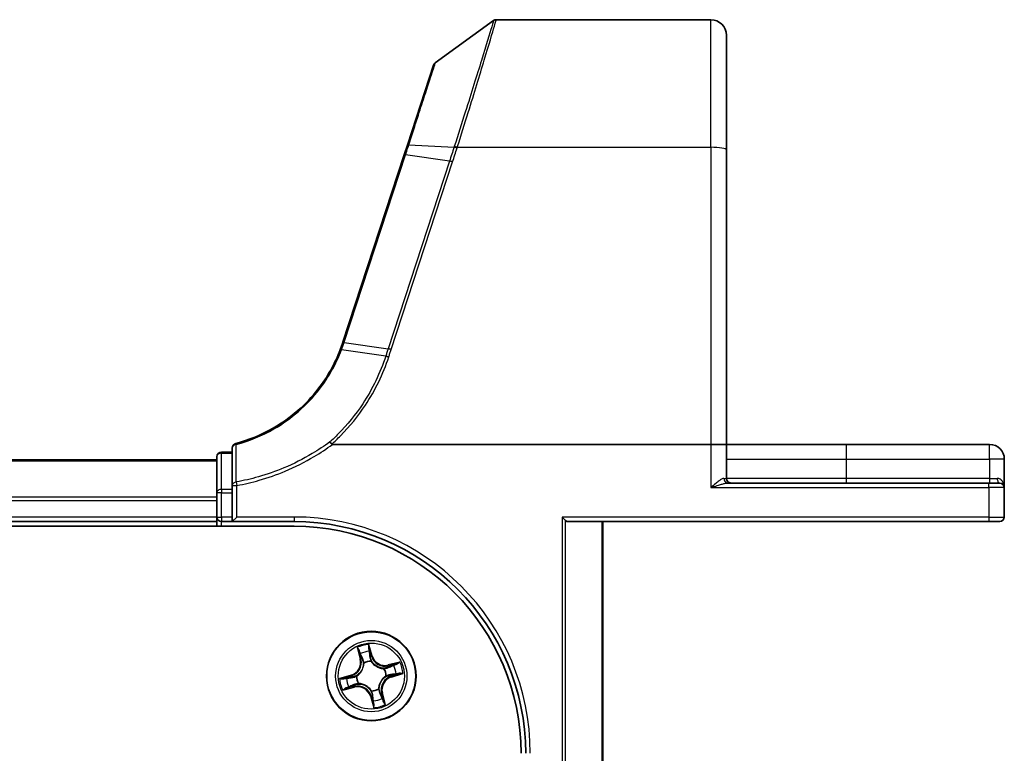
# Model space of a CAD drawing. Units: millimetres. Extents: x 7 to 7682, y 4 to 1409.
# Drawn here: x 1174 to 1237, y 396 to 444 of the extents above; entities that cross this region are included whole.
import ezdxf

# ---------------------------------------------------------------- set-up
doc = ezdxf.new("R2010")
doc.units = ezdxf.units.MM
doc.header["$LTSCALE"] = 0.5
doc.layers.add('Visible (ISO)', color=7, linetype='Continuous', lineweight=35)
doc.layers.add('Visible Narrow (ISO)', color=7, linetype='Continuous', lineweight=25)

msp = doc.modelspace()

# ---------------------------------------------------------------- linework, layer by layer
at = {"layer": 'Visible (ISO)'}
for p, q in [((1200.62503, 440.88104), (1204.40059, 443.61802)), ((1204.57667, 443.67512), (1218.47937, 443.67512)), ((1219.47937, 442.67512), (1219.47937, 435.23796)), ((1200.51599, 440.73146), (1198.82178, 435.55472)), ((1198.61458, 434.92159), (1194.64328, 422.78708)), ((1198.82178, 435.55472), (1198.61458, 434.92159)), ((1219.47937, 416.17512), (1219.47937, 435.23796)), ((1187.47937, 415.94157), (1187.47937, 413.51758)), ((1193.96415, 416.17512), (1218.47937, 416.17512)), ((1218.47937, 416.17512), (1219.47937, 416.17512)), ((1219.47937, 413.97512), (1219.47937, 416.17512)), ((1227.22937, 416.17512), (1219.47937, 416.17512)), ((1236.52937, 416.17512), (1227.22937, 416.17512)), ((1186.47937, 415.17512), (806.47937, 415.17512)), ((1186.47937, 415.37512), (1186.47937, 413.03766)), ((1187.47937, 415.67512), (1186.77937, 415.67512)), ((1237.47937, 413.37512), (1237.47937, 415.22512)), ((1187.47937, 413.51758), (1187.47937, 413.03766)), ((1236.47937, 413.67512), (1219.57481, 413.67512)), ((1236.47937, 413.67512), (1237.17937, 413.67512)), ((1237.47937, 411.47512), (1237.47937, 413.37512)), ((1186.47937, 413.03766), (1186.47937, 412.75822)), ((1186.47937, 412.75822), (1186.47937, 412.53461)), ((1187.47937, 411.47512), (1187.47937, 413.03766)), ((1186.47937, 412.53461), (1186.47937, 411.47512)), ((1186.47937, 411.47512), (1186.47937, 411.17512)), ((1187.47937, 411.17512), (1187.77937, 411.47512)), ((1187.47937, 411.47512), (1187.47937, 411.17512)), ((1209.06932, 411.24466), (1208.83885, 411.47512)), ((801.47937, 410.87512), (1191.47937, 410.87512)), ((806.47937, 411.17512), (1186.47937, 411.17512)), ((1186.47937, 411.17512), (1186.47937, 410.87512)), ((1186.77937, 411.17512), (1187.47937, 411.17512)), ((1187.47937, 411.17512), (1191.47937, 411.17512)), ((1209.22937, 411.17512), (1236.47937, 411.17512)), ((1211.47937, 392.47512), (1211.47937, 411.17512)), ((1237.17937, 411.17512), (1236.47937, 411.17512))]:
    msp.add_line(p, q, dxfattribs=at)
msp.add_circle((1196.47937, 401.17512), 2.9, dxfattribs=at)
for centre, radius, start, end in [((1204.57667, 443.37512), 0.3, 90, 125.9390699), ((1218.47937, 442.67512), 1, 0, 90), ((1200.8011, 440.63815), 0.3, 125.9390699, 161.8781398), ((1185.13931, 425.89748), 10, 341.7682167, 341.8781398), ((1187.77937, 415.94157), 0.3, 104.8515883, 180), ((1236.52937, 415.22512), 0.95, 0, 90), ((1186.77937, 415.37512), 0.3, 90, 180), ((1219.77937, 413.97512), 0.3, 180, 270), ((1237.17937, 413.37512), 0.3, 0, 90), ((1186.77937, 411.47512), 0.3, 180, 270), ((1237.17937, 411.47512), 0.3, 270, 0), ((1191.47937, 396.17512), 15, 0, 90), ((1191.47937, 396.17512), 14.7, 0, 90)]:
    msp.add_arc(centre, radius, start, end, dxfattribs=at)
msp.add_ellipse((1209.22937, 411.47512), major_axis=(0, 0.3), ratio=0.83333333, start_param=2.44685438, end_param=3.14159265, dxfattribs=at)
for points, knots in [([(1194.47204, 422.3058), (1194.1231, 421.39909), (1193.64073, 420.54243), (1192.643, 419.25503), (1192.19112, 418.77695), (1191.69609, 418.34707), (1191.21149, 417.92624), (1190.6855, 417.55157), (1189.36887, 416.79378), (1188.55104, 416.45656), (1187.70247, 416.23155)], [0.000004397, 0.000004397, 0.000004397, 0.000004397, 0.304222994, 0.304222994, 0.508215979, 0.508215979, 0.508215979, 0.707913565, 0.707913565, 0.979495948, 0.979495948, 0.979495948, 0.979495948]), ([(1194.6373, 422.76886), (1194.61167, 422.69105), (1194.58508, 422.61355), (1194.52999, 422.45918), (1194.50149, 422.38231), (1194.47204, 422.3058)], [0, 0, 0, 0, 0.025658608, 0.025658608, 0.051331263, 0.051331263, 0.051331263, 0.051331263]), ([(1193.79494, 416.33191), (1193.79509, 416.33174), (1193.79524, 416.33158), (1193.8115, 416.31403), (1193.83031, 416.2929), (1193.87173, 416.24491), (1193.89405, 416.2184), (1193.91681, 416.19073)], [-0.000100524, -0.000100524, -0.000100524, -0.000100524, 0, 0, 0.0107537341, 0.0107537341, 0.0216005042, 0.0216005042, 0.0216005042, 0.0216005042]), ([(1193.96415, 416.17512), (1193.95481, 416.17512), (1193.94471, 416.17599), (1193.93057, 416.18044), (1193.92555, 416.18282), (1193.91965, 416.18762), (1193.91814, 416.18911), (1193.91681, 416.19073)], [0, 0, 0, 0, 0.00280187268, 0.00280187268, 0.00444440032, 0.00444440032, 0.00509198285, 0.00509198285, 0.00509198285, 0.00509198285])]:
    msp.add_open_spline(points, degree=3, knots=knots, dxfattribs=at)
at = {"layer": 'Visible Narrow (ISO)'}
for p, q in [((1218.47937, 435.4116), (1218.47937, 443.67512)), ((1198.91426, 435.57755), (1201.83914, 435.4163)), ((1194.73202, 422.79392), (1198.70332, 434.92843)), ((1201.5477, 434.51724), (1198.70332, 434.92843)), ((1202.05067, 435.4116), (1218.47937, 435.4116)), ((1218.47937, 435.4116), (1218.47937, 416.17512)), ((1201.5477, 434.51724), (1197.57026, 422.36396)), ((1197.76664, 422.3159), (1201.74408, 434.46919)), ((1197.41613, 421.89277), (1194.55936, 422.30777)), ((1194.72586, 422.77515), (1197.57026, 422.36396)), ((1218.47937, 416.17512), (1218.47937, 413.37512)), ((1227.22937, 416.17512), (1227.22937, 415.22512)), ((1236.52937, 415.22512), (1236.52937, 416.17512)), ((1186.77937, 415.67512), (1186.77937, 415.60235)), ((1186.77937, 413.26488), (1186.77937, 415.60235)), ((1186.77937, 415.60235), (1187.47937, 415.60235)), ((1219.47937, 415.22512), (1227.22937, 415.22512)), ((1227.22937, 415.22512), (1227.22937, 413.97512)), ((1227.22937, 415.22512), (1236.52937, 415.22512)), ((1236.52937, 415.22512), (1236.52937, 413.97512)), ((1237.47937, 415.22512), (1236.52937, 415.22512)), ((806.47937, 415.10559), (1186.47937, 415.10559)), ((1219.32202, 413.97512), (1219.47937, 413.97512)), ((1227.22937, 413.97512), (1219.47937, 413.97512)), ((1227.22937, 413.97512), (1227.22937, 413.67512)), ((1236.52937, 413.97512), (1227.22937, 413.97512)), ((1236.52937, 413.97512), (1236.52937, 413.67512)), ((1236.52937, 413.97512), (1237.02337, 413.97512)), ((1186.77937, 413.26488), (1186.77937, 413.03766)), ((1187.47937, 413.26488), (1186.77937, 413.26488)), ((1187.47937, 413.51758), (1187.77937, 413.51758)), ((1187.73863, 413.74347), (1187.77937, 413.51758)), ((1187.77937, 411.47512), (1187.77937, 413.51758)), ((1218.47937, 413.37512), (1236.47937, 413.37512)), ((1236.47937, 413.37512), (1236.47937, 413.67512)), ((1236.47937, 413.37512), (1236.47937, 411.47512)), ((1237.47937, 413.37512), (1236.47937, 413.37512)), ((1186.47937, 412.76508), (806.47937, 412.76508)), ((1186.77937, 413.03766), (1186.47937, 413.03766)), ((1186.77937, 411.47512), (1186.77937, 413.03766)), ((1186.77937, 413.03766), (1187.47937, 413.03766)), ((806.47937, 412.53461), (1186.47937, 412.53461)), ((1186.47937, 411.47512), (806.47937, 411.47512)), ((1186.47937, 411.47512), (1186.77937, 411.47512)), ((1186.77937, 411.47512), (1186.77937, 411.17512)), ((1187.47937, 411.47512), (1186.77937, 411.47512)), ((1191.47937, 411.47512), (1187.77937, 411.47512)), ((1191.47937, 411.47512), (1191.47937, 411.17512)), ((1208.83885, 411.47512), (1208.83885, 392.47512)), ((1236.47937, 411.47512), (1208.83885, 411.47512)), ((1236.47937, 411.47512), (1236.47937, 411.17512)), ((1236.47937, 411.47512), (1237.47937, 411.47512)), ((1186.77937, 410.87512), (1186.77937, 411.17512)), ((1209.06932, 392.47512), (1209.06932, 411.24466)), ((1211.40983, 411.17512), (1211.40983, 392.47512)), ((1196.54017, 402.48092), (1196.32084, 403.22908)), ((1195.56777, 403.02251), (1195.76085, 402.26715)), ((1195.80911, 402.27949), (1195.68772, 402.75435)), ((1196.35449, 402.93724), (1196.49237, 402.46691)), ((1196.49237, 402.46691), (1196.42266, 402.44647)), ((1196.49237, 402.46691), (1196.54017, 402.48092)), ((1195.80911, 402.27949), (1195.76085, 402.26715)), ((1195.80911, 402.27949), (1195.87949, 402.29748)), ((1196.00447, 401.995), (1195.99379, 402.01344)), ((1196.46928, 402.14387), (1196.4695, 402.12255)), ((1198.32676, 402.08672), (1197.5714, 401.89364)), ((1197.58373, 401.84538), (1197.5714, 401.89364)), ((1197.58373, 401.84538), (1198.0586, 401.96676)), ((1197.58373, 401.84538), (1197.60172, 401.775)), ((1195.17357, 401.23593), (1194.42541, 401.0166)), ((1194.71725, 401.05025), (1195.18758, 401.18813)), ((1195.18758, 401.18813), (1195.17357, 401.23593)), ((1195.18758, 401.18813), (1195.20802, 401.11842)), ((1195.51062, 401.16503), (1195.53193, 401.16525)), ((1197.29924, 401.65002), (1197.31769, 401.6607)), ((1197.44811, 401.18521), (1197.4268, 401.18499)), ((1197.77115, 401.16212), (1197.75071, 401.23183)), ((1198.24149, 401.3), (1197.77115, 401.16212)), ((1197.77115, 401.16212), (1197.78516, 401.11432)), ((1197.78516, 401.11432), (1198.53332, 401.33365)), ((1195.375, 400.50486), (1194.90014, 400.38348)), ((1195.375, 400.50486), (1195.35701, 400.57524)), ((1195.375, 400.50486), (1195.38733, 400.45661)), ((1195.65949, 400.70023), (1195.64105, 400.68954)), ((1194.63198, 400.26352), (1195.38733, 400.45661)), ((1196.46636, 399.88334), (1196.41856, 399.86933)), ((1196.41856, 399.86933), (1196.63789, 399.12117)), ((1196.46636, 399.88334), (1196.53607, 399.90377)), ((1196.60424, 399.413), (1196.46636, 399.88334)), ((1196.48946, 400.20638), (1196.48924, 400.22769)), ((1196.95426, 400.35525), (1196.96495, 400.3368)), ((1197.14963, 400.07076), (1197.07924, 400.05276)), ((1197.14963, 400.07076), (1197.19788, 400.08309)), ((1197.14963, 400.07076), (1197.27101, 399.59589)), ((1197.39097, 399.32773), (1197.19788, 400.08309))]:
    msp.add_line(p, q, dxfattribs=at)
for radius in [2.86769, 2.30915, 2.14146]:
    msp.add_circle((1196.47937, 401.17512), radius, dxfattribs=at)
for centre, radius, start, end in [((1184.94293, 425.99762), 10.3, 341.7682167, 341.8781398), ((1191.47937, 396.17512), 15.3, 0, 90), ((1196.47937, 401.17512), 2.06006, 94.4133225, 116.2641591), ((1196.47937, 401.17512), 1.61218, 95.0312199, 115.6462616), ((1197.35986, 402.72121), 0.90399, 196.3387408, 284.3387408), ((1197.35986, 402.72121), 0.85418, 196.3387408, 284.3387408), ((1194.93328, 402.05561), 0.85418, 286.3387408, 14.3387408), ((1194.93328, 402.05561), 0.90399, 286.3387408, 14.3387408), ((1196.47937, 401.17512), 0.9688, 90.5967848, 120.0806967), ((1196.47937, 401.17512), 0.94748, 90.5967848, 120.0806967), ((1196.47937, 401.17512), 1.61218, 5.0312199, 25.6462616), ((1196.47937, 401.17512), 2.06006, 4.4133225, 26.2641591), ((1196.47937, 401.17512), 0.9688, 180.5967848, 210.0806967), ((1196.47937, 401.17512), 0.94748, 180.5967848, 210.0806967), ((1198.02546, 400.29463), 0.90399, 106.3387408, 194.3387408), ((1196.47937, 401.17512), 0.94748, 0.5967848, 30.0806967), ((1196.47937, 401.17512), 0.9688, 0.5967848, 30.0806967), ((1196.47937, 401.17512), 2.06006, 184.4133225, 206.2641591), ((1196.47937, 401.17512), 1.61218, 185.0312199, 205.6462616), ((1195.59888, 399.62903), 0.90399, 16.3387408, 104.3387408), ((1198.02546, 400.29463), 0.85418, 106.3387408, 194.3387408), ((1195.59888, 399.62903), 0.85418, 16.3387408, 104.3387408), ((1196.47937, 401.17512), 0.94748, 270.5967848, 300.0806967), ((1196.47937, 401.17512), 0.9688, 270.5967848, 300.0806967), ((1196.47937, 401.17512), 1.61218, 275.0312199, 295.6462616), ((1196.47937, 401.17512), 2.06006, 274.4133225, 296.2641591)]:
    msp.add_arc(centre, radius, start, end, dxfattribs=at)
for centre, major_axis, ratio, start_param, end_param in [((1199.1069, 435.46141), (-0.28512, 0.09331), 0.24639247, 5.53174554, 6.28318531), ((1198.89969, 434.82828), (-0.28512, 0.09331), 0.16527598, 5.52480597, 6.28318531), ((1202.03678, 435.31679), (-0.2855, 0.09214), 0.16549083, 4.76574696, 5.5290319), ((1202.05067, 435.35951), (0.28512, -0.09332), 0.16527398, 1.62484026, 2.38878677), ((1218.47937, 435.23796), (1, 0), 0.17364818, 0, 1.57079633), ((1201.74408, 434.41709), (-0.28512, 0.09331), 0.16527598, 4.76642664, 5.52480597), ((1194.92224, 422.675), (-0.28494, 0.09386), 0.16330492, 5.52512117, 6.28318531), ((1194.9284, 422.69377), (-0.28512, 0.09331), 0.16527598, 5.52480597, 6.28318531), ((1197.76664, 422.26381), (-0.28512, 0.09331), 0.16527598, 4.76642664, 5.52480597), ((1187.77937, 415.94157), (-0.3, 0), 0.75708514, 4.88001749, 6.28318531), ((1187.77937, 415.94157), (-0.07689, 0.28998), 0.04661844, 5.58234529, 6.28318531), ((1186.77937, 415.37512), (-0.3, 0), 0.75740996, 4.71238898, 6.28318531), ((1219.57481, 413.97512), (0, -0.3), 0.84265009, 4.71238898, 6.28318531), ((1237.17937, 413.97512), (0, -0.3), 0.52, 4.71238898, 6.28318531), ((1186.77937, 413.03766), (-0.3, 0), 0.75740996, 4.71238898, 6.28318531), ((1187.77937, 413.51758), (-0.3, 0), 0.76001869, 4.84861504, 6.28318531), ((1195.73598, 402.76669), (-0.04765, -0.01514), 0.54850665, 4.7835784, 6.17876057), ((1195.80098, 402.5881), (-0.0455, -0.02073), 0.89574018, 4.73044269, 6.08586581), ((1196.30669, 402.92323), (0.04871, 0.01129), 0.54850665, 0.10442473, 1.4996069), ((1196.34191, 402.73647), (0.04971, 0.00539), 0.89574018, 0.19731949, 1.55274262), ((1196.37486, 402.43246), (0.04971, 0.00539), 0.89572054, 0.1973017, 1.54834765), ((1195.92775, 402.30982), (-0.0455, -0.02073), 0.89572054, 4.73483766, 6.08588361), ((1196.01623, 401.97469), (-0.04982, -0.00428), 0.87684642, 5.10328313, 6.10089396), ((1196.01623, 401.97469), (-0.04997, 0.00176), 0.41070123, 4.96449783, 6.18744952), ((1196.46974, 402.09908), (0.04503, 0.02174), 0.87684641, 0.18229136, 1.17990219), ((1196.46974, 402.09908), (0.04208, 0.02701), 0.41070123, 0.09573579, 1.31868747), ((1197.61406, 401.72674), (-0.02073, 0.0455), 0.89572054, 4.73483766, 6.08588361), ((1197.89234, 401.85351), (-0.02073, 0.0455), 0.89574018, 4.73044269, 6.08586581), ((1198.07093, 401.91851), (-0.01514, 0.04765), 0.54850665, 4.7835784, 6.17876057), ((1195.55541, 401.1655), (-0.02174, 0.04503), 0.87684641, 0.18229136, 1.17990219), ((1195.55541, 401.1655), (-0.02701, 0.04208), 0.41070123, 0.09573579, 1.31868747), ((1197.27893, 401.63825), (-0.00428, 0.04982), 0.87684642, 5.10328313, 6.10089396), ((1197.27893, 401.63825), (0.00176, 0.04997), 0.41070123, 4.96449783, 6.18744952), ((1197.40333, 401.18475), (0.02701, -0.04208), 0.41070123, 0.09573579, 1.31868747), ((1197.40333, 401.18475), (0.02174, -0.04503), 0.87684641, 0.18229136, 1.17990219), ((1197.7367, 401.27963), (0.00539, -0.04971), 0.89572054, 0.1973017, 1.54834765), ((1198.04071, 401.31258), (0.00539, -0.04971), 0.89574018, 0.19731949, 1.55274262), ((1198.22748, 401.3478), (0.01129, -0.04871), 0.54850665, 0.10442473, 1.4996069), ((1194.73126, 401.00245), (-0.01129, 0.04871), 0.54850665, 0.10442473, 1.4996069), ((1194.91802, 401.03767), (-0.00539, 0.04971), 0.89574018, 0.19731949, 1.55274262), ((1195.22203, 401.07062), (-0.00539, 0.04971), 0.89572054, 0.1973017, 1.54834765), ((1195.34467, 400.6235), (0.02073, -0.0455), 0.89572054, 4.73483766, 6.08588361), ((1195.6798, 400.71199), (0.00428, -0.04982), 0.87684642, 5.10328313, 6.10089396), ((1195.6798, 400.71199), (-0.00176, -0.04997), 0.41070123, 4.96449783, 6.18744952), ((1194.8878, 400.43174), (0.01514, -0.04765), 0.54850665, 4.7835784, 6.17876057), ((1195.06639, 400.49674), (0.02073, -0.0455), 0.89574018, 4.73044269, 6.08586581), ((1196.48899, 400.25116), (-0.04208, -0.02701), 0.41070123, 0.09573579, 1.31868747), ((1196.48899, 400.25116), (-0.04503, -0.02174), 0.87684641, 0.18229136, 1.17990219), ((1196.58387, 399.91779), (-0.04971, -0.00539), 0.89572054, 0.1973017, 1.54834765), ((1196.9425, 400.37556), (0.04997, -0.00176), 0.41070123, 4.96449783, 6.18744952), ((1196.9425, 400.37556), (0.04982, 0.00428), 0.87684642, 5.10328313, 6.10089396), ((1197.03099, 400.04043), (0.0455, 0.02073), 0.89572054, 4.73483766, 6.08588361), ((1196.61682, 399.61378), (-0.04971, -0.00539), 0.89574018, 0.19731949, 1.55274262), ((1196.65204, 399.42701), (-0.04871, -0.01129), 0.54850665, 0.10442473, 1.4996069), ((1197.15775, 399.76215), (0.0455, 0.02073), 0.89574018, 4.73044269, 6.08586581), ((1197.22275, 399.58356), (0.04765, 0.01514), 0.54850665, 4.7835784, 6.17876057)]:
    msp.add_ellipse(centre, major_axis=major_axis, ratio=ratio, start_param=start_param, end_param=end_param, dxfattribs=at)
for points, knots in [([(1204.40059, 443.61802), (1204.40059, 443.61802), (1204.3595, 443.48123), (1204.15061, 442.78948), (1203.92087, 442.03049), (1203.32403, 440.09265), (1202.9663, 438.94366), (1202.34116, 436.9743), (1202.10075, 436.22405), (1201.85314, 435.45983)], [-1.38370085, -1.38370085, -1.38370085, -1.38370085, -1.10523362, -1.10523362, -0.65968604, -0.65968604, -0.24001727, -0.24001727, 0, 0, 0, 0]), ([(1202.05067, 435.4116), (1202.29612, 436.1847), (1202.5345, 436.9441), (1203.15441, 438.93816), (1203.5092, 440.10234), (1204.10106, 442.06608), (1204.32885, 442.83538), (1204.53594, 443.53648), (1204.57667, 443.67512), (1204.57667, 443.67512)], [0, 0, 0, 0, 0.24001727, 0.24001727, 0.65968604, 0.65968604, 1.10523362, 1.10523362, 1.38370085, 1.38370085, 1.38370085, 1.38370085]), ([(1198.91426, 435.57755), (1199.2594, 436.64743), (1199.5853, 437.6576), (1200.06617, 439.14826), (1200.24304, 439.69659), (1200.47366, 440.41165), (1200.54632, 440.63695), (1200.61219, 440.84122), (1200.62503, 440.88104), (1200.62503, 440.88104)], [-0.924119081, -0.924119081, -0.924119081, -0.924119081, -0.584624541, -0.584624541, -0.324791412, -0.324791412, -0.124919774, -0.124919774, 0, 0, 0, 0]), ([(1198.70332, 434.92843), (1198.73904, 435.03758), (1198.77452, 435.14638), (1198.84486, 435.36282), (1198.87971, 435.47047), (1198.91426, 435.57755)], [-0.068096055, -0.068096055, -0.068096055, -0.068096055, -0.0340145431, -0.0340145431, 0, 0, 0, 0]), ([(1201.83914, 435.4163), (1201.79103, 435.26617), (1201.74259, 435.11607), (1201.6454, 434.81638), (1201.59665, 434.66679), (1201.5477, 434.51724)], [-0.0959322734, -0.0959322734, -0.0959322734, -0.0959322734, -0.0478927448, -0.0478927448, 0, 0, 0, 0]), ([(1201.74408, 434.46919), (1201.79305, 434.61882), (1201.84192, 434.76849), (1201.93954, 435.06838), (1201.98828, 435.2186), (1202.03678, 435.36889)], [0, 0, 0, 0, 0.0478927448, 0.0478927448, 0.0959322734, 0.0959322734, 0.0959322734, 0.0959322734]), ([(1201.85314, 435.45983), (1201.85079, 435.45258), (1201.84845, 435.44533), (1201.84378, 435.43082), (1201.84146, 435.42356), (1201.83914, 435.4163)], [-0.00455454792, -0.00455454792, -0.00455454792, -0.00455454792, -0.00227727414, -0.00227727414, -0.00000000036, -0.00000000036, -0.00000000036, -0.00000000036]), ([(1202.03678, 435.36889), (1202.03908, 435.37601), (1202.04139, 435.38313), (1202.04602, 435.39737), (1202.04834, 435.40449), (1202.05067, 435.4116)], [0.00000000036, 0.00000000036, 0.00000000036, 0.00000000036, 0.00227727414, 0.00227727414, 0.00455454792, 0.00455454792, 0.00455454792, 0.00455454792]), ([(1187.72931, 416.16551), (1188.58665, 416.39331), (1189.41276, 416.73467), (1190.74221, 417.50151), (1191.27315, 417.8806), (1191.76213, 418.30627), (1192.26162, 418.74111), (1192.71735, 419.22459), (1193.72302, 420.52615), (1194.20865, 421.3919), (1194.55936, 422.30777)], [-0.979495947, -0.979495947, -0.979495947, -0.979495947, -0.707913565, -0.707913565, -0.508215979, -0.508215979, -0.508215979, -0.304222994, -0.304222994, 0, 0, 0, 0]), ([(1194.47204, 422.3058), (1194.47313, 422.30864), (1194.47588, 422.31085), (1194.48458, 422.31391), (1194.49053, 422.31477), (1194.50543, 422.31511), (1194.51438, 422.31459), (1194.53496, 422.31218), (1194.54659, 422.3103), (1194.55936, 422.30777)], [0, 0, 0, 0, 0.25, 0.25, 0.5, 0.5, 0.75, 0.75, 1, 1, 1, 1]), ([(1194.55936, 422.30777), (1194.58898, 422.385), (1194.61767, 422.46259), (1194.67318, 422.61841), (1194.69999, 422.69662), (1194.72586, 422.77515)], [-0.0513356597, -0.0513356597, -0.0513356597, -0.0513356597, -0.025658608, -0.025658608, 0, 0, 0, 0]), ([(1197.57026, 422.36396), (1197.54456, 422.28542), (1197.51886, 422.20688), (1197.46749, 422.04982), (1197.4418, 421.97129), (1197.41613, 421.89277)], [-0.0503033901, -0.0503033901, -0.0503033901, -0.0503033901, -0.0251516951, -0.0251516951, 0, 0, 0, 0]), ([(1197.612, 421.84453), (1197.63783, 421.92307), (1197.66363, 422.00162), (1197.71518, 422.15874), (1197.74092, 422.23732), (1197.76664, 422.3159)], [0.0000034177, 0.0000034177, 0.0000034177, 0.0000034177, 0.0251516951, 0.0251516951, 0.0503033901, 0.0503033901, 0.0503033901, 0.0503033901]), ([(1197.41613, 421.89277), (1197.23851, 421.34965), (1197.02445, 420.81805), (1196.52688, 419.7872), (1196.24338, 419.28797), (1195.92752, 418.80943), (1195.46497, 418.10863), (1194.93287, 417.45221), (1194.1641, 416.67411), (1193.98202, 416.5003), (1193.79494, 416.33191)], [-1.406099567, -1.406099567, -1.406099567, -1.406099567, -1.229528935, -1.229528935, -1.052958303, -1.052958303, -1.052958303, -0.794382537, -0.794382537, -0.717184184, -0.717184184, -0.717184184, -0.717184184]), ([(1193.91681, 416.19073), (1194.11092, 416.36474), (1194.29976, 416.54447), (1195.08469, 417.33745), (1195.62571, 418.00347), (1196.09624, 418.71465), (1196.41755, 419.20028), (1196.70607, 419.70696), (1197.21272, 420.75337), (1197.43085, 421.29306), (1197.612, 421.84453)], [0.715640712, 0.715640712, 0.715640712, 0.715640712, 0.794382537, 0.794382537, 1.052958303, 1.052958303, 1.052958303, 1.229528935, 1.229528935, 1.406096149, 1.406096149, 1.406096149, 1.406096149]), ([(1197.41613, 421.89277), (1197.42921, 421.89085), (1197.44347, 421.88833), (1197.47381, 421.88219), (1197.4899, 421.87856), (1197.52334, 421.87033), (1197.54069, 421.86572), (1197.57602, 421.85569), (1197.59401, 421.85027), (1197.612, 421.84453)], [0, 0, 0, 0, 0.25, 0.25, 0.5, 0.5, 0.75, 0.75, 1, 1, 1, 1]), ([(1187.73863, 413.74347), (1187.73735, 414.14626), (1187.73595, 414.54942), (1187.73288, 415.35668), (1187.73119, 415.76079), (1187.72931, 416.16551)], [-0.372085811, -0.372085811, -0.372085811, -0.372085811, -0.186042905, -0.186042905, 0, 0, 0, 0]), ([(1193.79494, 416.33191), (1193.42707, 416.06444), (1193.04692, 415.8139), (1192.06461, 415.22958), (1191.44863, 414.91912), (1190.81403, 414.65319), (1190.27642, 414.42791), (1189.72546, 414.23457), (1188.69542, 413.94062), (1188.21918, 413.83004), (1187.73863, 413.74347)], [-0.703319143, -0.703319143, -0.703319143, -0.703319143, -0.564789777, -0.564789777, -0.355166657, -0.355166657, -0.355166657, -0.177583328, -0.177583328, -0.028803739, -0.028803739, -0.028803739, -0.028803739]), ([(1187.77937, 413.51758), (1188.26743, 413.6056), (1188.75108, 413.71804), (1189.79711, 414.01693), (1190.35658, 414.2135), (1190.90242, 414.44253), (1191.54674, 414.71289), (1192.17207, 415.0285), (1193.18186, 415.63001), (1193.5797, 415.89343), (1193.96415, 416.17512)], [0.028803739, 0.028803739, 0.028803739, 0.028803739, 0.177583328, 0.177583328, 0.355166657, 0.355166657, 0.355166657, 0.564789777, 0.564789777, 0.707768879, 0.707768879, 0.707768879, 0.707768879]), ([(1219.32202, 413.97512), (1219.29893, 413.97512), (1219.27337, 413.96957), (1219.21875, 413.95008), (1219.18936, 413.93595), (1219.10998, 413.89132), (1219.05856, 413.85647), (1218.93792, 413.76748), (1218.86731, 413.71034), (1218.69257, 413.56352), (1218.58545, 413.46882), (1218.47937, 413.37512)], [0, 0, 0, 0, 0.016720671, 0.016720671, 0.033705168, 0.033705168, 0.060669302, 0.060669302, 0.094929791, 0.094929791, 0.144948058, 0.144948058, 0.144948058, 0.144948058]), ([(1237.47937, 413.37512), (1237.47937, 413.41164), (1237.47683, 413.44826), (1237.45968, 413.56998), (1237.43351, 413.65357), (1237.35918, 413.78737), (1237.31759, 413.8406), (1237.22539, 413.91661), (1237.17912, 413.94342), (1237.09444, 413.96942), (1237.05966, 413.97512), (1237.02337, 413.97512)], [-0.000554605, -0.000554605, -0.000554605, -0.000554605, 0.018680988, 0.018680988, 0.064028446, 0.064028446, 0.098911107, 0.098911107, 0.125743923, 0.125743923, 0.142514432, 0.142514432, 0.142514432, 0.142514432]), ([(1218.47937, 413.37512), (1218.61728, 413.42197), (1218.75653, 413.46932), (1218.98369, 413.54273), (1219.07548, 413.5713), (1219.23231, 413.6158), (1219.29917, 413.63322), (1219.40235, 413.65554), (1219.44057, 413.6626), (1219.51158, 413.67235), (1219.5448, 413.67512), (1219.57481, 413.67512)], [-0.144948058, -0.144948058, -0.144948058, -0.144948058, -0.094929791, -0.094929791, -0.060669302, -0.060669302, -0.033705168, -0.033705168, -0.016720671, -0.016720671, 0, 0, 0, 0]), ([(1196.32084, 403.22908), (1196.31556, 403.19742), (1196.31021, 403.16543), (1196.30023, 403.09369), (1196.29615, 403.05447), (1196.2968, 402.99387), (1196.29885, 402.9714), (1196.30398, 402.95068)], [-0.0003383294, -0.0003383294, -0.0003383294, -0.0003383294, 0.0102009359, 0.0102009359, 0.0236501899, 0.0236501899, 0.0320559737, 0.0320559737, 0.0320559737, 0.0320559737]), ([(1196.35449, 402.93724), (1196.34855, 402.95988), (1196.34398, 402.98392), (1196.33429, 403.04807), (1196.33045, 403.08892), (1196.32482, 403.16332), (1196.32282, 403.19637), (1196.32084, 403.22908)], [-0.0320559737, -0.0320559737, -0.0320559737, -0.0320559737, -0.0236501899, -0.0236501899, -0.0102009359, -0.0102009359, 0.0003383294, 0.0003383294, 0.0003383294, 0.0003383294]), ([(1195.72431, 402.79168), (1195.71996, 402.80611), (1195.71384, 402.82049), (1195.6948, 402.85773), (1195.68016, 402.88028), (1195.64982, 402.92243), (1195.6344, 402.9421), (1195.60188, 402.98208), (1195.58475, 403.00238), (1195.56777, 403.02251)], [0, 0, 0, 0, 0.0059340385, 0.0059340385, 0.0154285, 0.0154285, 0.0237449879, 0.0237449879, 0.0323943032, 0.0323943032, 0.0323943032, 0.0323943032]), ([(1195.56777, 403.02251), (1195.58007, 402.9986), (1195.59247, 402.97449), (1195.6162, 402.92717), (1195.62755, 402.90399), (1195.65038, 402.85473), (1195.66173, 402.82863), (1195.67768, 402.78636), (1195.68318, 402.77023), (1195.68772, 402.75435)], [-0.0323943032, -0.0323943032, -0.0323943032, -0.0323943032, -0.0237449879, -0.0237449879, -0.0154285, -0.0154285, -0.0059340385, -0.0059340385, 0, 0, 0, 0]), ([(1195.68772, 402.75435), (1195.69996, 402.71586), (1195.71177, 402.6809), (1195.7337, 402.62062), (1195.74382, 402.5953), (1195.75272, 402.57576)], [0, 0, 0, 0, 0.014491423, 0.014491423, 0.0289828459, 0.0289828459, 0.0289828459, 0.0289828459]), ([(1195.78159, 402.62847), (1195.77355, 402.64626), (1195.76454, 402.66937), (1195.74523, 402.72447), (1195.73493, 402.75645), (1195.72431, 402.79168)], [-0.0289828459, -0.0289828459, -0.0289828459, -0.0289828459, -0.014491423, -0.014491423, 0, 0, 0, 0]), ([(1195.75272, 402.57576), (1195.77385, 402.52938), (1195.79498, 402.483), (1195.83723, 402.39024), (1195.85836, 402.34386), (1195.87949, 402.29748)], [0, 0, 0, 0, 0.0343899271, 0.0343899271, 0.0687798542, 0.0687798542, 0.0687798542, 0.0687798542]), ([(1195.90816, 402.3501), (1195.88708, 402.3965), (1195.86598, 402.4429), (1195.82379, 402.53569), (1195.8027, 402.58208), (1195.78159, 402.62847)], [-0.0687798542, -0.0687798542, -0.0687798542, -0.0687798542, -0.0343899271, -0.0343899271, 0, 0, 0, 0]), ([(1196.30398, 402.95068), (1196.31276, 402.9152), (1196.32018, 402.88263), (1196.33173, 402.82528), (1196.33581, 402.80062), (1196.33798, 402.78109)], [-0.0289828459, -0.0289828459, -0.0289828459, -0.0289828459, -0.0145850634, -0.0145850634, 0, 0, 0, 0]), ([(1196.33798, 402.78109), (1196.3435, 402.73042), (1196.34903, 402.67976), (1196.36008, 402.57843), (1196.36561, 402.52776), (1196.37115, 402.47709)], [-0.0687798542, -0.0687798542, -0.0687798542, -0.0687798542, -0.0343899271, -0.0343899271, 0, 0, 0, 0]), ([(1196.38971, 402.75048), (1196.38738, 402.77197), (1196.38313, 402.79912), (1196.37119, 402.86227), (1196.36355, 402.89815), (1196.35449, 402.93724)], [0, 0, 0, 0, 0.0145850634, 0.0145850634, 0.0289828459, 0.0289828459, 0.0289828459, 0.0289828459]), ([(1196.37115, 402.47709), (1196.37906, 402.40472), (1196.39471, 402.33317), (1196.4329, 402.22267), (1196.44932, 402.18332), (1196.46928, 402.14387)], [-0.0982412545, -0.0982412545, -0.0982412545, -0.0982412545, -0.0491206273, -0.0491206273, -0.0217758941, -0.0217758941, -0.0217758941, -0.0217758941]), ([(1196.42266, 402.44647), (1196.41717, 402.49714), (1196.41168, 402.54781), (1196.40069, 402.64915), (1196.3952, 402.69982), (1196.38971, 402.75048)], [0, 0, 0, 0, 0.0343899271, 0.0343899271, 0.0687798542, 0.0687798542, 0.0687798542, 0.0687798542]), ([(1196.51057, 402.12762), (1196.49266, 402.16545), (1196.47788, 402.20318), (1196.44354, 402.30902), (1196.42953, 402.37743), (1196.42266, 402.44647)], [0.0217758941, 0.0217758941, 0.0217758941, 0.0217758941, 0.0491206273, 0.0491206273, 0.0982412545, 0.0982412545, 0.0982412545, 0.0982412545]), ([(1195.96656, 401.9784), (1195.96604, 401.96258), (1195.96513, 401.9467), (1195.95723, 401.84992), (1195.94053, 401.76761), (1195.89362, 401.63552), (1195.87075, 401.58519), (1195.84345, 401.53727), (1195.81616, 401.48935), (1195.78455, 401.444), (1195.69488, 401.33626), (1195.63261, 401.2799), (1195.55341, 401.22373), (1195.54021, 401.21485), (1195.52687, 401.20632)], [0.073818549, 0.073818549, 0.073818549, 0.073818549, 0.079279611, 0.079279611, 0.107010485, 0.107010485, 0.124342281, 0.124342281, 0.124342281, 0.141674077, 0.141674077, 0.16940495, 0.16940495, 0.174866013, 0.174866013, 0.174866013, 0.174866013]), ([(1195.53193, 401.16525), (1195.54589, 401.17444), (1195.5597, 401.18402), (1195.64263, 401.24464), (1195.7079, 401.30576), (1195.80295, 401.42294), (1195.83677, 401.47231), (1195.86634, 401.52424), (1195.89591, 401.57617), (1195.92111, 401.63044), (1195.9734, 401.77197), (1195.99267, 401.85929), (1196.0025, 401.96154), (1196.00369, 401.97831), (1196.00447, 401.995)], [-0.174866013, -0.174866013, -0.174866013, -0.174866013, -0.16940495, -0.16940495, -0.141674077, -0.141674077, -0.124342281, -0.124342281, -0.124342281, -0.107010485, -0.107010485, -0.079279611, -0.079279611, -0.073818549, -0.073818549, -0.073818549, -0.073818549]), ([(1195.87949, 402.29748), (1195.90881, 402.2346), (1195.93166, 402.16861), (1195.95613, 402.06006), (1195.96267, 402.02007), (1195.96656, 401.9784)], [0, 0, 0, 0, 0.0491206273, 0.0491206273, 0.0764653604, 0.0764653604, 0.0764653604, 0.0764653604]), ([(1195.99379, 402.01344), (1195.99082, 402.05755), (1195.98487, 402.09977), (1195.96133, 402.2143), (1195.93828, 402.28382), (1195.90816, 402.3501)], [-0.0764653604, -0.0764653604, -0.0764653604, -0.0764653604, -0.0491206273, -0.0491206273, 0, 0, 0, 0]), ([(1196.4695, 402.12255), (1196.47868, 402.1086), (1196.48826, 402.09478), (1196.54888, 402.01186), (1196.61001, 401.94659), (1196.72719, 401.85154), (1196.77655, 401.81772), (1196.82848, 401.78815), (1196.88041, 401.75858), (1196.93469, 401.73338), (1197.07622, 401.68109), (1197.16353, 401.66182), (1197.26579, 401.65199), (1197.28255, 401.6508), (1197.29924, 401.65002)], [-0.174866013, -0.174866013, -0.174866013, -0.174866013, -0.16940495, -0.16940495, -0.141674077, -0.141674077, -0.124342281, -0.124342281, -0.124342281, -0.107010485, -0.107010485, -0.079279611, -0.079279611, -0.073818549, -0.073818549, -0.073818549, -0.073818549]), ([(1197.28264, 401.68793), (1197.26682, 401.68845), (1197.25094, 401.68936), (1197.15416, 401.69726), (1197.07186, 401.71396), (1196.93976, 401.76087), (1196.88944, 401.78374), (1196.84151, 401.81103), (1196.79359, 401.83833), (1196.74824, 401.86993), (1196.6405, 401.95961), (1196.58414, 402.02188), (1196.52798, 402.10108), (1196.51909, 402.11428), (1196.51057, 402.12762)], [0.073818549, 0.073818549, 0.073818549, 0.073818549, 0.079279611, 0.079279611, 0.107010485, 0.107010485, 0.124342281, 0.124342281, 0.124342281, 0.141674077, 0.141674077, 0.16940495, 0.16940495, 0.174866013, 0.174866013, 0.174866013, 0.174866013]), ([(1197.60172, 401.775), (1197.53884, 401.74568), (1197.47286, 401.72283), (1197.36431, 401.69836), (1197.32432, 401.69182), (1197.28264, 401.68793)], [0, 0, 0, 0, 0.0491206273, 0.0491206273, 0.0764653604, 0.0764653604, 0.0764653604, 0.0764653604]), ([(1197.88, 401.90177), (1197.83363, 401.88064), (1197.78725, 401.85951), (1197.69449, 401.81726), (1197.64811, 401.79613), (1197.60172, 401.775)], [0, 0, 0, 0, 0.0343899271, 0.0343899271, 0.0687798542, 0.0687798542, 0.0687798542, 0.0687798542]), ([(1197.65434, 401.74633), (1197.70074, 401.76741), (1197.74714, 401.7885), (1197.83993, 401.8307), (1197.88633, 401.85179), (1197.93272, 401.87289)], [-0.0687798542, -0.0687798542, -0.0687798542, -0.0687798542, -0.0343899271, -0.0343899271, 0, 0, 0, 0]), ([(1198.0586, 401.96676), (1198.0201, 401.95453), (1197.98515, 401.94272), (1197.92486, 401.92079), (1197.89955, 401.91067), (1197.88, 401.90177)], [0, 0, 0, 0, 0.014491423, 0.014491423, 0.0289828459, 0.0289828459, 0.0289828459, 0.0289828459]), ([(1197.93272, 401.87289), (1197.9505, 401.88094), (1197.97361, 401.88994), (1198.02871, 401.90926), (1198.0607, 401.91956), (1198.09593, 401.93018)], [-0.0289828459, -0.0289828459, -0.0289828459, -0.0289828459, -0.014491423, -0.014491423, 0, 0, 0, 0]), ([(1198.32676, 402.08672), (1198.30284, 402.07442), (1198.27873, 402.06202), (1198.23142, 402.03829), (1198.20824, 402.02694), (1198.15897, 402.00411), (1198.13287, 401.99276), (1198.09061, 401.97681), (1198.07448, 401.97131), (1198.0586, 401.96676)], [-0.0323943032, -0.0323943032, -0.0323943032, -0.0323943032, -0.0237449879, -0.0237449879, -0.0154285, -0.0154285, -0.0059340385, -0.0059340385, 0, 0, 0, 0]), ([(1198.09593, 401.93018), (1198.11035, 401.93453), (1198.12474, 401.94065), (1198.16197, 401.95969), (1198.18452, 401.97433), (1198.22668, 402.00467), (1198.24634, 402.02009), (1198.28632, 402.05261), (1198.30662, 402.06974), (1198.32676, 402.08672)], [0, 0, 0, 0, 0.0059340385, 0.0059340385, 0.0154285, 0.0154285, 0.0237449879, 0.0237449879, 0.0323943032, 0.0323943032, 0.0323943032, 0.0323943032]), ([(1195.1774, 401.06691), (1195.24977, 401.07482), (1195.32132, 401.09046), (1195.43182, 401.12865), (1195.47117, 401.14508), (1195.51062, 401.16503)], [-0.0982412545, -0.0982412545, -0.0982412545, -0.0982412545, -0.0491206273, -0.0491206273, -0.0217758941, -0.0217758941, -0.0217758941, -0.0217758941]), ([(1195.52687, 401.20632), (1195.48904, 401.18841), (1195.45131, 401.17363), (1195.34547, 401.1393), (1195.27706, 401.12528), (1195.20802, 401.11842)], [0.0217758941, 0.0217758941, 0.0217758941, 0.0217758941, 0.0491206273, 0.0491206273, 0.0982412545, 0.0982412545, 0.0982412545, 0.0982412545]), ([(1197.4268, 401.18499), (1197.41284, 401.17581), (1197.39903, 401.16623), (1197.3161, 401.10561), (1197.25084, 401.04448), (1197.15579, 400.9273), (1197.12197, 400.87794), (1197.09239, 400.82601), (1197.06282, 400.77408), (1197.03762, 400.7198), (1196.98533, 400.57827), (1196.96606, 400.49095), (1196.95623, 400.3887), (1196.95504, 400.37194), (1196.95426, 400.35525)], [-0.174866013, -0.174866013, -0.174866013, -0.174866013, -0.16940495, -0.16940495, -0.141674077, -0.141674077, -0.124342281, -0.124342281, -0.124342281, -0.107010485, -0.107010485, -0.079279611, -0.079279611, -0.073818549, -0.073818549, -0.073818549, -0.073818549]), ([(1196.99217, 400.37185), (1196.9927, 400.38767), (1196.9936, 400.40355), (1197.0015, 400.50033), (1197.0182, 400.58263), (1197.06511, 400.71473), (1197.08799, 400.76505), (1197.11528, 400.81297), (1197.14257, 400.8609), (1197.17418, 400.90625), (1197.26386, 401.01399), (1197.32612, 401.07034), (1197.40533, 401.12651), (1197.41852, 401.1354), (1197.43186, 401.14392)], [0.073818549, 0.073818549, 0.073818549, 0.073818549, 0.079279611, 0.079279611, 0.107010485, 0.107010485, 0.124342281, 0.124342281, 0.124342281, 0.141674077, 0.141674077, 0.16940495, 0.16940495, 0.174866013, 0.174866013, 0.174866013, 0.174866013]), ([(1197.31769, 401.6607), (1197.3618, 401.66367), (1197.40402, 401.66962), (1197.51854, 401.69315), (1197.58806, 401.71621), (1197.65434, 401.74633)], [-0.0764653604, -0.0764653604, -0.0764653604, -0.0764653604, -0.0491206273, -0.0491206273, 0, 0, 0, 0]), ([(1197.43186, 401.14392), (1197.46969, 401.16183), (1197.50742, 401.17661), (1197.61326, 401.21095), (1197.68168, 401.22496), (1197.75071, 401.23183)], [0.0217758941, 0.0217758941, 0.0217758941, 0.0217758941, 0.0491206273, 0.0491206273, 0.0982412545, 0.0982412545, 0.0982412545, 0.0982412545]), ([(1197.78134, 401.28334), (1197.70897, 401.27543), (1197.63741, 401.25978), (1197.52691, 401.22159), (1197.48756, 401.20517), (1197.44811, 401.18521)], [-0.0982412545, -0.0982412545, -0.0982412545, -0.0982412545, -0.0491206273, -0.0491206273, -0.0217758941, -0.0217758941, -0.0217758941, -0.0217758941]), ([(1197.75071, 401.23183), (1197.80139, 401.23732), (1197.85206, 401.24281), (1197.95339, 401.2538), (1198.00406, 401.25929), (1198.05473, 401.26478)], [0, 0, 0, 0, 0.0343899271, 0.0343899271, 0.0687798542, 0.0687798542, 0.0687798542, 0.0687798542]), ([(1198.08533, 401.31651), (1198.03467, 401.31099), (1197.984, 401.30546), (1197.88267, 401.29441), (1197.832, 401.28887), (1197.78134, 401.28334)], [-0.0687798542, -0.0687798542, -0.0687798542, -0.0687798542, -0.0343899271, -0.0343899271, 0, 0, 0, 0]), ([(1198.05473, 401.26478), (1198.07621, 401.26711), (1198.10336, 401.27136), (1198.16652, 401.2833), (1198.20239, 401.29094), (1198.24149, 401.3)], [0, 0, 0, 0, 0.0145850634, 0.0145850634, 0.0289828459, 0.0289828459, 0.0289828459, 0.0289828459]), ([(1198.25493, 401.35051), (1198.21944, 401.34172), (1198.18687, 401.33431), (1198.12952, 401.32276), (1198.10486, 401.31868), (1198.08533, 401.31651)], [-0.0289828459, -0.0289828459, -0.0289828459, -0.0289828459, -0.0145850634, -0.0145850634, 0, 0, 0, 0]), ([(1198.24149, 401.3), (1198.26412, 401.30593), (1198.28817, 401.3105), (1198.35231, 401.3202), (1198.39317, 401.32404), (1198.46757, 401.32967), (1198.50061, 401.33167), (1198.53332, 401.33365)], [-0.0320559737, -0.0320559737, -0.0320559737, -0.0320559737, -0.0236501899, -0.0236501899, -0.0102009359, -0.0102009359, 0.0003383294, 0.0003383294, 0.0003383294, 0.0003383294]), ([(1198.53332, 401.33365), (1198.50166, 401.33892), (1198.46967, 401.34428), (1198.39793, 401.35425), (1198.35872, 401.35834), (1198.29812, 401.35769), (1198.27564, 401.35564), (1198.25493, 401.35051)], [-0.0003383294, -0.0003383294, -0.0003383294, -0.0003383294, 0.0102009359, 0.0102009359, 0.0236501899, 0.0236501899, 0.0320559737, 0.0320559737, 0.0320559737, 0.0320559737]), ([(1194.71725, 401.05025), (1194.69461, 401.04431), (1194.67056, 401.03974), (1194.60642, 401.03004), (1194.56557, 401.0262), (1194.49117, 401.02057), (1194.45812, 401.01857), (1194.42541, 401.0166)], [-0.0320559737, -0.0320559737, -0.0320559737, -0.0320559737, -0.0236501899, -0.0236501899, -0.0102009359, -0.0102009359, 0.0003383294, 0.0003383294, 0.0003383294, 0.0003383294]), ([(1194.42541, 401.0166), (1194.45707, 401.01132), (1194.48906, 401.00596), (1194.5608, 400.99599), (1194.60002, 400.9919), (1194.66062, 400.99255), (1194.68309, 400.99461), (1194.70381, 400.99974)], [-0.0003383294, -0.0003383294, -0.0003383294, -0.0003383294, 0.0102009359, 0.0102009359, 0.0236501899, 0.0236501899, 0.0320559737, 0.0320559737, 0.0320559737, 0.0320559737]), ([(1194.70381, 400.99974), (1194.73929, 401.00852), (1194.77186, 401.01594), (1194.82921, 401.02748), (1194.85387, 401.03157), (1194.8734, 401.03374)], [-0.0289828459, -0.0289828459, -0.0289828459, -0.0289828459, -0.0145850634, -0.0145850634, 0, 0, 0, 0]), ([(1194.90401, 401.08546), (1194.88252, 401.08313), (1194.85537, 401.07888), (1194.79222, 401.06694), (1194.75634, 401.05931), (1194.71725, 401.05025)], [0, 0, 0, 0, 0.0145850634, 0.0145850634, 0.0289828459, 0.0289828459, 0.0289828459, 0.0289828459]), ([(1194.8734, 401.03374), (1194.92407, 401.03926), (1194.97473, 401.04478), (1195.07606, 401.05584), (1195.12673, 401.06137), (1195.1774, 401.06691)], [-0.0687798542, -0.0687798542, -0.0687798542, -0.0687798542, -0.0343899271, -0.0343899271, 0, 0, 0, 0]), ([(1195.20802, 401.11842), (1195.15735, 401.11292), (1195.10668, 401.10743), (1195.00534, 401.09645), (1194.95467, 401.09096), (1194.90401, 401.08546)], [0, 0, 0, 0, 0.0343899271, 0.0343899271, 0.0687798542, 0.0687798542, 0.0687798542, 0.0687798542]), ([(1195.30439, 400.60392), (1195.25799, 400.58283), (1195.21159, 400.56174), (1195.1188, 400.51955), (1195.07241, 400.49845), (1195.02602, 400.47735)], [-0.0687798542, -0.0687798542, -0.0687798542, -0.0687798542, -0.0343899271, -0.0343899271, 0, 0, 0, 0]), ([(1195.07873, 400.44848), (1195.12511, 400.46961), (1195.17149, 400.49073), (1195.26425, 400.53299), (1195.31063, 400.55412), (1195.35701, 400.57524)], [0, 0, 0, 0, 0.0343899271, 0.0343899271, 0.0687798542, 0.0687798542, 0.0687798542, 0.0687798542]), ([(1195.64105, 400.68954), (1195.59694, 400.68658), (1195.55471, 400.68063), (1195.44019, 400.65709), (1195.37067, 400.63404), (1195.30439, 400.60392)], [-0.0764653604, -0.0764653604, -0.0764653604, -0.0764653604, -0.0491206273, -0.0491206273, 0, 0, 0, 0]), ([(1195.35701, 400.57524), (1195.41989, 400.60456), (1195.48588, 400.62741), (1195.59442, 400.65189), (1195.63441, 400.65842), (1195.67609, 400.66232)], [0, 0, 0, 0, 0.0491206273, 0.0491206273, 0.0764653604, 0.0764653604, 0.0764653604, 0.0764653604]), ([(1196.48924, 400.22769), (1196.48005, 400.24165), (1196.47047, 400.25546), (1196.40985, 400.33839), (1196.34873, 400.40365), (1196.23155, 400.4987), (1196.18218, 400.53252), (1196.13025, 400.5621), (1196.07832, 400.59167), (1196.02405, 400.61687), (1195.88252, 400.66916), (1195.7952, 400.68843), (1195.69295, 400.69826), (1195.67618, 400.69945), (1195.65949, 400.70023)], [-0.174866013, -0.174866013, -0.174866013, -0.174866013, -0.16940495, -0.16940495, -0.141674077, -0.141674077, -0.124342281, -0.124342281, -0.124342281, -0.107010485, -0.107010485, -0.079279611, -0.079279611, -0.073818549, -0.073818549, -0.073818549, -0.073818549]), ([(1195.67609, 400.66232), (1195.69191, 400.66179), (1195.70779, 400.66089), (1195.80457, 400.65299), (1195.88687, 400.63629), (1196.01897, 400.58938), (1196.06929, 400.5665), (1196.11722, 400.53921), (1196.16514, 400.51192), (1196.21049, 400.48031), (1196.31823, 400.39063), (1196.37459, 400.32837), (1196.43076, 400.24916), (1196.43964, 400.23596), (1196.44816, 400.22263)], [0.073818549, 0.073818549, 0.073818549, 0.073818549, 0.079279611, 0.079279611, 0.107010485, 0.107010485, 0.124342281, 0.124342281, 0.124342281, 0.141674077, 0.141674077, 0.16940495, 0.16940495, 0.174866013, 0.174866013, 0.174866013, 0.174866013]), ([(1194.86281, 400.42006), (1194.84838, 400.41572), (1194.83399, 400.4096), (1194.79676, 400.39056), (1194.77421, 400.37591), (1194.73206, 400.34557), (1194.71239, 400.33016), (1194.67241, 400.29764), (1194.65211, 400.28051), (1194.63198, 400.26352)], [0, 0, 0, 0, 0.0059340385, 0.0059340385, 0.0154285, 0.0154285, 0.0237449879, 0.0237449879, 0.0323943032, 0.0323943032, 0.0323943032, 0.0323943032]), ([(1194.63198, 400.26352), (1194.65589, 400.27583), (1194.68, 400.28823), (1194.72731, 400.31196), (1194.7505, 400.3233), (1194.79976, 400.34614), (1194.82586, 400.35748), (1194.86813, 400.37344), (1194.88426, 400.37893), (1194.90014, 400.38348)], [-0.0323943032, -0.0323943032, -0.0323943032, -0.0323943032, -0.0237449879, -0.0237449879, -0.0154285, -0.0154285, -0.0059340385, -0.0059340385, 0, 0, 0, 0]), ([(1195.02602, 400.47735), (1195.00823, 400.4693), (1194.98512, 400.4603), (1194.93002, 400.44099), (1194.89804, 400.43068), (1194.86281, 400.42006)], [-0.0289828459, -0.0289828459, -0.0289828459, -0.0289828459, -0.014491423, -0.014491423, 0, 0, 0, 0]), ([(1194.90014, 400.38348), (1194.93863, 400.39571), (1194.97359, 400.40752), (1195.03387, 400.42946), (1195.05919, 400.43958), (1195.07873, 400.44848)], [0, 0, 0, 0, 0.014491423, 0.014491423, 0.0289828459, 0.0289828459, 0.0289828459, 0.0289828459]), ([(1196.44816, 400.22263), (1196.46608, 400.1848), (1196.48086, 400.14707), (1196.51519, 400.04123), (1196.5292, 399.97281), (1196.53607, 399.90377)], [0.0217758941, 0.0217758941, 0.0217758941, 0.0217758941, 0.0491206273, 0.0491206273, 0.0982412545, 0.0982412545, 0.0982412545, 0.0982412545]), ([(1196.58758, 399.87315), (1196.57967, 399.94552), (1196.56402, 400.01707), (1196.52584, 400.12758), (1196.50941, 400.16693), (1196.48946, 400.20638)], [-0.0982412545, -0.0982412545, -0.0982412545, -0.0982412545, -0.0491206273, -0.0491206273, -0.0217758941, -0.0217758941, -0.0217758941, -0.0217758941]), ([(1196.53607, 399.90377), (1196.54157, 399.8531), (1196.54706, 399.80243), (1196.55804, 399.7011), (1196.56353, 399.65043), (1196.56903, 399.59976)], [0, 0, 0, 0, 0.0343899271, 0.0343899271, 0.0687798542, 0.0687798542, 0.0687798542, 0.0687798542]), ([(1196.62075, 399.56916), (1196.61523, 399.61982), (1196.60971, 399.67049), (1196.59865, 399.77182), (1196.59312, 399.82248), (1196.58758, 399.87315)], [-0.0687798542, -0.0687798542, -0.0687798542, -0.0687798542, -0.0343899271, -0.0343899271, 0, 0, 0, 0]), ([(1196.96495, 400.3368), (1196.96791, 400.29269), (1196.97386, 400.25047), (1196.9974, 400.13595), (1197.02045, 400.06643), (1197.05057, 400.00015)], [-0.0764653604, -0.0764653604, -0.0764653604, -0.0764653604, -0.0491206273, -0.0491206273, 0, 0, 0, 0]), ([(1197.07924, 400.05276), (1197.04993, 400.11565), (1197.02708, 400.18163), (1197.0026, 400.29018), (1196.99607, 400.33017), (1196.99217, 400.37185)], [0, 0, 0, 0, 0.0491206273, 0.0491206273, 0.0764653604, 0.0764653604, 0.0764653604, 0.0764653604]), ([(1197.05057, 400.00015), (1197.07166, 399.95375), (1197.09275, 399.90735), (1197.13494, 399.81456), (1197.15604, 399.76816), (1197.17714, 399.72177)], [-0.0687798542, -0.0687798542, -0.0687798542, -0.0687798542, -0.0343899271, -0.0343899271, 0, 0, 0, 0]), ([(1197.20601, 399.77449), (1197.18488, 399.82086), (1197.16376, 399.86724), (1197.1215, 399.96), (1197.10037, 400.00638), (1197.07924, 400.05276)], [0, 0, 0, 0, 0.0343899271, 0.0343899271, 0.0687798542, 0.0687798542, 0.0687798542, 0.0687798542]), ([(1196.56903, 399.59976), (1196.57135, 399.57827), (1196.57561, 399.55113), (1196.58755, 399.48797), (1196.59518, 399.45209), (1196.60424, 399.413)], [0, 0, 0, 0, 0.0145850634, 0.0145850634, 0.0289828459, 0.0289828459, 0.0289828459, 0.0289828459]), ([(1196.60424, 399.413), (1196.61018, 399.39037), (1196.61475, 399.36632), (1196.62444, 399.30218), (1196.62829, 399.26132), (1196.63392, 399.18692), (1196.63592, 399.15388), (1196.63789, 399.12117)], [-0.0320559737, -0.0320559737, -0.0320559737, -0.0320559737, -0.0236501899, -0.0236501899, -0.0102009359, -0.0102009359, 0.0003383294, 0.0003383294, 0.0003383294, 0.0003383294]), ([(1196.65475, 399.39956), (1196.64597, 399.43505), (1196.63855, 399.46762), (1196.62701, 399.52497), (1196.62292, 399.54963), (1196.62075, 399.56916)], [-0.0289828459, -0.0289828459, -0.0289828459, -0.0289828459, -0.0145850634, -0.0145850634, 0, 0, 0, 0]), ([(1196.63789, 399.12117), (1196.64317, 399.15283), (1196.64853, 399.18482), (1196.6585, 399.25656), (1196.66259, 399.29577), (1196.66193, 399.35637), (1196.65988, 399.37884), (1196.65475, 399.39956)], [-0.0003383294, -0.0003383294, -0.0003383294, -0.0003383294, 0.0102009359, 0.0102009359, 0.0236501899, 0.0236501899, 0.0320559737, 0.0320559737, 0.0320559737, 0.0320559737]), ([(1197.17714, 399.72177), (1197.18518, 399.70398), (1197.19419, 399.68088), (1197.2135, 399.62578), (1197.22381, 399.59379), (1197.23442, 399.55856)], [-0.0289828459, -0.0289828459, -0.0289828459, -0.0289828459, -0.014491423, -0.014491423, 0, 0, 0, 0]), ([(1197.27101, 399.59589), (1197.25878, 399.63439), (1197.24697, 399.66934), (1197.22503, 399.72963), (1197.21491, 399.75494), (1197.20601, 399.77449)], [0, 0, 0, 0, 0.014491423, 0.014491423, 0.0289828459, 0.0289828459, 0.0289828459, 0.0289828459]), ([(1197.23442, 399.55856), (1197.23877, 399.54414), (1197.24489, 399.52975), (1197.26393, 399.49252), (1197.27857, 399.46997), (1197.30892, 399.42781), (1197.32433, 399.40815), (1197.35685, 399.36816), (1197.37398, 399.34787), (1197.39097, 399.32773)], [0, 0, 0, 0, 0.0059340385, 0.0059340385, 0.0154285, 0.0154285, 0.0237449879, 0.0237449879, 0.0323943032, 0.0323943032, 0.0323943032, 0.0323943032]), ([(1197.39097, 399.32773), (1197.37866, 399.35165), (1197.36626, 399.37576), (1197.34253, 399.42307), (1197.33119, 399.44625), (1197.30835, 399.49552), (1197.29701, 399.52162), (1197.28105, 399.56388), (1197.27556, 399.58001), (1197.27101, 399.59589)], [-0.0323943032, -0.0323943032, -0.0323943032, -0.0323943032, -0.0237449879, -0.0237449879, -0.0154285, -0.0154285, -0.0059340385, -0.0059340385, 0, 0, 0, 0])]:
    msp.add_open_spline(points, degree=3, knots=knots, dxfattribs=at)

doc.saveas('drawing.dxf')
